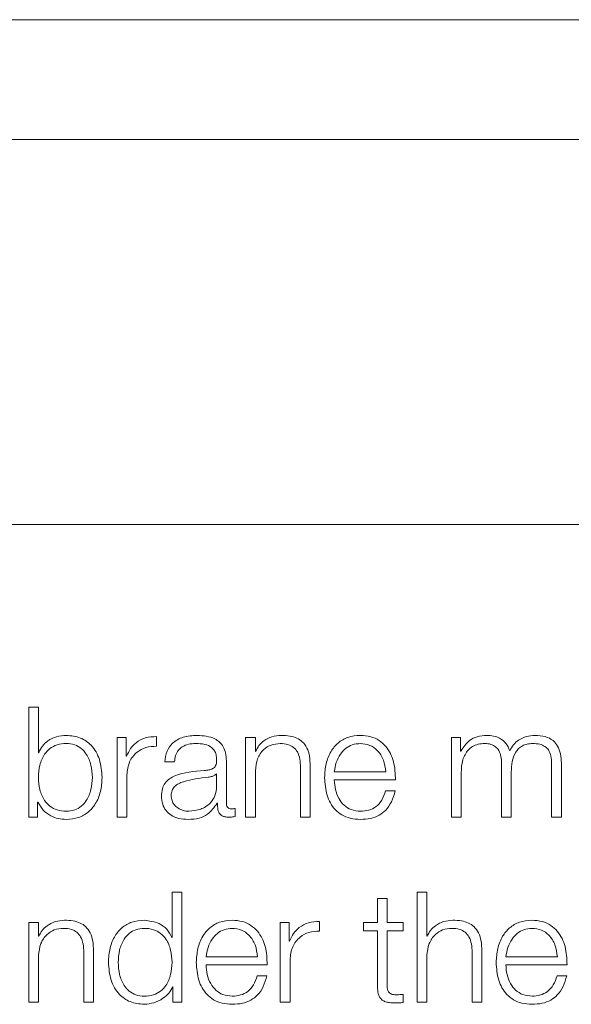
# Model space of a CAD drawing. Units: inches. Extents: x 2 to 195, y -7 to 151.
# Drawn here: x 55 to 56, y 92 to 92 of the extents above; entities that cross this region are included whole.
import ezdxf

# ---------------------------------------------------------------- set-up
doc = ezdxf.new("R2010")
doc.units = ezdxf.units.IN
doc.header["$MEASUREMENT"] = 0
doc.linetypes.add('SLD-Solid', pattern=[0])

msp = doc.modelspace()

# ---------------------------------------------------------------- linework, layer by layer
at = {"color": 7, "linetype": 'SLD-Solid', "lineweight": 15, "ltscale": 18}
for p, q in [((57.748195, 92.3354366), (50.748195, 92.3354366)), ((57.529445, 92.2383432), (50.966945, 92.2383432)), ((50.841945, 91.9258432), (57.654445, 91.9258432)), ((55.0766998, 91.7776567), (55.0766998, 91.6884233)), ((55.0845529, 91.7776567), (55.0766998, 91.7776567)), ((55.0845529, 91.7406694), (55.0845529, 91.7776567)), ((55.14845, 91.7529103), (55.14845, 91.6884233)), ((55.1556792, 91.7529103), (55.14845, 91.7529103)), ((55.1556792, 91.7378007), (55.1556792, 91.7529103)), ((55.1803103, 91.7459252), (55.1803103, 91.7537851)), ((55.2604291, 91.7529103), (55.2525759, 91.7529103)), ((55.2525759, 91.7529103), (55.2525759, 91.6884233)), ((55.2604291, 91.7417951), (55.2604291, 91.7529103)), ((55.4194325, 91.7529103), (55.4194325, 91.6884233)), ((55.4266618, 91.7529103), (55.4194325, 91.7529103)), ((55.4266618, 91.742046), (55.4266618, 91.7529103)), ((55.0848106, 91.7406694), (55.0845529, 91.7406694)), ((55.1559369, 91.7378007), (55.1556792, 91.7378007)), ((55.2606868, 91.7417951), (55.2604291, 91.7417951)), ((55.4270415, 91.742046), (55.4266618, 91.742046)), ((55.1870649, 91.7331553), (55.1949316, 91.7331553)), ((55.2369374, 91.6997826), (55.2369374, 91.7340369)), ((55.2970638, 91.7286726), (55.2970638, 91.6884233)), ((55.3049305, 91.6884233), (55.3049305, 91.7299204)), ((55.4600548, 91.7321719), (55.4600548, 91.6884233)), ((55.5006906, 91.7317989), (55.5006906, 91.6884233)), ((55.5085438, 91.6884233), (55.5085438, 91.7321719)), ((55.1563032, 91.6884233), (55.1563032, 91.7227996)), ((55.2290706, 91.7236609), (55.2288265, 91.7236609)), ((55.2290706, 91.713407), (55.2290706, 91.7236609)), ((55.2604291, 91.6884233), (55.2604291, 91.7260481)), ((55.3244211, 91.7251597), (55.3661963, 91.7251597)), ((55.4272857, 91.6884233), (55.4272857, 91.7244204)), ((55.4679215, 91.6884233), (55.4679215, 91.7249223)), ((55.3244211, 91.7185475), (55.3740359, 91.7185475)), ((55.3737918, 91.7096567), (55.3659386, 91.7096567)), ((55.083929, 91.700671), (55.0841867, 91.700671)), ((55.083929, 91.6884233), (55.083929, 91.700671)), ((55.2294504, 91.6996605), (55.2296945, 91.6996605)), ((55.2440582, 91.6889251), (55.2440582, 91.6955305)), ((55.0766998, 91.6884233), (55.083929, 91.6884233)), ((55.14845, 91.6884233), (55.1563032, 91.6884233)), ((55.2525759, 91.6884233), (55.2604291, 91.6884233)), ((55.2970638, 91.6884233), (55.3049305, 91.6884233)), ((55.4194325, 91.6884233), (55.4272857, 91.6884233)), ((55.4600548, 91.6884233), (55.4679215, 91.6884233)), ((55.5006906, 91.6884233), (55.5085438, 91.6884233)), ((55.1929378, 91.6276594), (55.1929378, 91.5906721)), ((55.2008046, 91.6276594), (55.1929378, 91.6276594)), ((55.2008046, 91.5384192), (55.2008046, 91.6276594)), ((55.3916954, 91.6276594), (55.3916954, 91.5384192)), ((55.3995486, 91.6276594), (55.3916954, 91.6276594)), ((55.3995486, 91.5917978), (55.3995486, 91.6276594)), ((55.3594417, 91.6222815), (55.3594417, 91.6029062)), ((55.3672949, 91.6222815), (55.3594417, 91.6222815)), ((55.3672949, 91.6029062), (55.3672949, 91.6222815)), ((55.0768083, 91.6029062), (55.0768083, 91.5384192)), ((55.084675, 91.6029062), (55.0768083, 91.6029062)), ((55.084675, 91.5917978), (55.084675, 91.6029062)), ((55.2806928, 91.6029062), (55.2806928, 91.5384192)), ((55.2879221, 91.6029062), (55.2806928, 91.6029062)), ((55.2879221, 91.5877966), (55.2879221, 91.6029062)), ((55.3125532, 91.5959211), (55.3125532, 91.6037811)), ((55.3481841, 91.6029062), (55.3481841, 91.5962941)), ((55.3594417, 91.6029062), (55.3481841, 91.6029062)), ((55.3804243, 91.6029062), (55.3672949, 91.6029062)), ((55.3804243, 91.5962941), (55.3804243, 91.6029062)), ((55.3481841, 91.5962941), (55.3594417, 91.5962941)), ((55.3594417, 91.5962941), (55.3594417, 91.5521589)), ((55.3672949, 91.5962941), (55.3804243, 91.5962941)), ((55.3672949, 91.5527828), (55.3672949, 91.5962941)), ((55.0849192, 91.5917978), (55.084675, 91.5917978)), ((55.1929378, 91.5906721), (55.1926937, 91.5906721)), ((55.2881798, 91.5877966), (55.2879221, 91.5877966)), ((55.3998063, 91.5917978), (55.3995486, 91.5917978)), ((55.1213097, 91.5786685), (55.1213097, 91.5384192)), ((55.1291764, 91.5384192), (55.1291764, 91.5799231)), ((55.4361833, 91.5786685), (55.4361833, 91.5384192)), ((55.44405, 91.5384192), (55.44405, 91.5799231)), ((55.084675, 91.5384192), (55.084675, 91.576044)), ((55.2204308, 91.5751556), (55.2621924, 91.5751556)), ((55.288546, 91.5384192), (55.288546, 91.5727956)), ((55.3995486, 91.5384192), (55.3995486, 91.576044)), ((55.4635541, 91.5751556), (55.5053157, 91.5751556)), ((55.2204308, 91.5685434), (55.2700456, 91.5685434)), ((55.4635541, 91.5685434), (55.5131689, 91.5685434)), ((55.2698014, 91.5596594), (55.2619347, 91.5596594)), ((55.5129248, 91.5596594), (55.505058, 91.5596594)), ((55.1933176, 91.5506601), (55.1935617, 91.5506601)), ((55.1935617, 91.5506601), (55.1935617, 91.5384192)), ((55.0768083, 91.5384192), (55.084675, 91.5384192)), ((55.1213097, 91.5384192), (55.1291764, 91.5384192)), ((55.1935617, 91.5384192), (55.2008046, 91.5384192)), ((55.2806928, 91.5384192), (55.288546, 91.5384192)), ((55.3804243, 91.5379241), (55.3804243, 91.5446584)), ((55.3916954, 91.5384192), (55.3995486, 91.5384192)), ((55.4361833, 91.5384192), (55.44405, 91.5384192))]:
    msp.add_line(p, q, dxfattribs=at)
for points, knots in [([(55.1071766, 91.754782), (55.1045055, 91.7545687), (55.0992269, 91.7541471), (55.0925503, 91.750884), (55.0874711, 91.7463159), (55.0857061, 91.7425699), (55.0848106, 91.7406694)], [0, 0, 0, 0, 0.28418929, 0.56161846, 0.77758315, 1, 1, 1, 1]), ([(55.1361751, 91.7206566), (55.1358023, 91.7255685), (55.1350883, 91.7349753), (55.1285651, 91.746558), (55.1185652, 91.7537117), (55.1111174, 91.7544117), (55.1071766, 91.754782)], [0, 0, 0, 0, 0.29217469, 0.55954747, 0.76694937, 1, 1, 1, 1]), ([(55.1803103, 91.7537851), (55.1772401, 91.7536591), (55.1713385, 91.7534168), (55.1640257, 91.7494788), (55.1588489, 91.7440982), (55.1569256, 91.7399389), (55.1559369, 91.7378007)], [0, 0, 0, 0, 0.2923174, 0.56188155, 0.7747791, 1, 1, 1, 1]), ([(55.2131744, 91.754782), (55.2093503, 91.7545541), (55.2022066, 91.7541281), (55.1933526, 91.7493194), (55.1881441, 91.7417466), (55.1874418, 91.7361557), (55.1870649, 91.7331553)], [0, 0, 0, 0, 0.3000364, 0.56049768, 0.76413823, 1, 1, 1, 1]), ([(55.2369374, 91.7340369), (55.2368288, 91.7362111), (55.2366306, 91.7401823), (55.2346471, 91.7454656), (55.2315926, 91.7493784), (55.2248648, 91.7540303), (55.2182364, 91.7544565), (55.2131744, 91.754782)], [0, 0, 0, 0, 0.18079566, 0.3302244, 0.46247632, 0.58949831, 1, 1, 1, 1]), ([(55.2813032, 91.754782), (55.2787834, 91.7545532), (55.273825, 91.7541028), (55.2676909, 91.7508912), (55.2630979, 91.7467469), (55.261485, 91.7434344), (55.2606868, 91.7417951)], [0, 0, 0, 0, 0.29204852, 0.57470131, 0.78953398, 1, 1, 1, 1]), ([(55.3049305, 91.7299204), (55.3048405, 91.7325898), (55.3046726, 91.7375665), (55.3026984, 91.7444683), (55.2990362, 91.7495951), (55.294049, 91.7527739), (55.2881103, 91.7545237), (55.2837121, 91.7546906), (55.2813032, 91.754782)], [0, 0, 0, 0, 0.20202377, 0.37663454, 0.53641378, 0.66731261, 0.81778569, 1, 1, 1, 1]), ([(55.3456749, 91.754782), (55.3421812, 91.7544964), (55.3356181, 91.7539598), (55.3272048, 91.7489677), (55.3210899, 91.741422), (55.3172566, 91.7316866), (55.3168001, 91.7243747), (55.3165679, 91.7206566)], [0, 0, 0, 0, 0.2067635, 0.38841354, 0.5647565, 0.77867628, 1, 1, 1, 1]), ([(55.3740359, 91.7185475), (55.3738464, 91.7235438), (55.3734799, 91.7332101), (55.36805, 91.7444747), (55.3609239, 91.7509246), (55.3538094, 91.7542298), (55.3484916, 91.7545908), (55.3456749, 91.754782)], [0, 0, 0, 0, 0.28752025, 0.5562563, 0.6938253, 0.83783045, 1, 1, 1, 1]), ([(55.4481868, 91.754782), (55.4455475, 91.7545869), (55.4405533, 91.7542177), (55.432544, 91.7502169), (55.4291252, 91.7451402), (55.4270415, 91.742046)], [0, 0, 0, 0, 0.30444827, 0.57607297, 1, 1, 1, 1]), ([(55.4666873, 91.7421749), (55.4658149, 91.7443323), (55.4641193, 91.7485254), (55.4590078, 91.7524354), (55.4535913, 91.754459), (55.450015, 91.7546728), (55.4481868, 91.754782)], [0, 0, 0, 0, 0.28568334, 0.55525264, 0.77264669, 1, 1, 1, 1]), ([(55.4871815, 91.754782), (55.4848246, 91.7546014), (55.4801442, 91.7542426), (55.4741541, 91.7513566), (55.4694762, 91.7472648), (55.4676342, 91.7439031), (55.4666873, 91.7421749)], [0, 0, 0, 0, 0.27719823, 0.55045581, 0.76889862, 1, 1, 1, 1]), ([(55.5085438, 91.7321719), (55.5084298, 91.7347644), (55.5082202, 91.7395274), (55.5059617, 91.7459656), (55.5017723, 91.7510825), (55.4951785, 91.7543444), (55.4899927, 91.7546282), (55.4871815, 91.754782)], [0, 0, 0, 0, 0.21814033, 0.40077987, 0.56494984, 0.76416109, 1, 1, 1, 1]), ([(55.1283219, 91.7206566), (55.1281092, 91.724002), (55.1276927, 91.7305519), (55.1243591, 91.7386793), (55.1195503, 91.7442932), (55.1138674, 91.7475355), (55.1069386, 91.7485039), (55.0998895, 91.7475555), (55.0937057, 91.7443739), (55.0885787, 91.7387517), (55.0851535, 91.730567), (55.0847557, 91.7240024), (55.0845529, 91.7206566)], [0, 0, 0, 0, 0.12704257, 0.24873972, 0.32627091, 0.40467775, 0.49182291, 0.58789671, 0.67123217, 0.75077204, 0.87297717, 1, 1, 1, 1]), ([(55.1563032, 91.7227996), (55.1567051, 91.726371), (55.1574854, 91.7333048), (55.1636621, 91.7411542), (55.1716979, 91.7455799), (55.1773544, 91.7458067), (55.1803103, 91.7459252)], [0, 0, 0, 0, 0.28382061, 0.55105049, 0.76539465, 1, 1, 1, 1]), ([(55.1949316, 91.7331553), (55.1950887, 91.7349414), (55.195381, 91.7382653), (55.1976428, 91.7426142), (55.2012876, 91.74586), (55.2063169, 91.7478587), (55.2101573, 91.7480624), (55.2121842, 91.7481699)], [0, 0, 0, 0, 0.20694343, 0.38509911, 0.5546121, 0.76492083, 1, 1, 1, 1]), ([(55.2121842, 91.7481699), (55.2146194, 91.7480833), (55.2191587, 91.747922), (55.2245649, 91.7456799), (55.2274659, 91.7423495), (55.2288614, 91.7389036), (55.2289969, 91.7363194), (55.2290706, 91.7349117)], [0, 0, 0, 0, 0.29748805, 0.55453105, 0.68518068, 0.82850432, 1, 1, 1, 1]), ([(55.2604291, 91.7260481), (55.2607804, 91.7293728), (55.2614485, 91.7356959), (55.2664056, 91.7431433), (55.2732227, 91.7474951), (55.2781193, 91.7479382), (55.2806792, 91.7481699)], [0, 0, 0, 0, 0.29666474, 0.56420388, 0.77216795, 1, 1, 1, 1]), ([(55.2806792, 91.7481699), (55.2827879, 91.7480482), (55.2866125, 91.7478274), (55.2915826, 91.7453044), (55.2949989, 91.7410655), (55.2968232, 91.7353086), (55.2969802, 91.7309791), (55.2970638, 91.7286726)], [0, 0, 0, 0, 0.215580519, 0.391017902, 0.555050121, 0.762962326, 1, 1, 1, 1]), ([(55.3456749, 91.7481699), (55.3434265, 91.7479675), (55.3390977, 91.7475779), (55.3334478, 91.7442605), (55.3289668, 91.7392814), (55.3257092, 91.7327625), (55.3248545, 91.7277177), (55.3244211, 91.7251597)], [0, 0, 0, 0, 0.194873404, 0.375186896, 0.555209105, 0.774460154, 1, 1, 1, 1]), ([(55.3661963, 91.7251597), (55.3657916, 91.7284232), (55.3650009, 91.7348003), (55.3601443, 91.7424436), (55.3533431, 91.7473527), (55.3482931, 91.7478909), (55.3456749, 91.7481699)], [0, 0, 0, 0, 0.28660113, 0.56004274, 0.77189977, 1, 1, 1, 1]), ([(55.4272857, 91.7244204), (55.4275099, 91.727939), (55.4279273, 91.7344906), (55.4317134, 91.7420018), (55.4365453, 91.7459494), (55.4412443, 91.7478639), (55.4447123, 91.7480636), (55.4465592, 91.7481699)], [0, 0, 0, 0, 0.30476306, 0.56746338, 0.69981151, 0.84013127, 1, 1, 1, 1]), ([(55.4465592, 91.7481699), (55.4482382, 91.7480566), (55.4513366, 91.7478475), (55.4553543, 91.7456864), (55.4582125, 91.7422067), (55.4598637, 91.7375344), (55.4599891, 91.7340163), (55.4600548, 91.7321719)], [0, 0, 0, 0, 0.21032749, 0.38814437, 0.55738089, 0.76796211, 1, 1, 1, 1]), ([(55.4679215, 91.7249223), (55.468044, 91.7278378), (55.4682779, 91.7334059), (55.4705823, 91.740002), (55.4737876, 91.7441106), (55.476944, 91.7464323), (55.4809267, 91.7479283), (55.483862, 91.7480857), (55.4854318, 91.7481699)], [0, 0, 0, 0, 0.26477606, 0.50568267, 0.61931624, 0.73398945, 0.85773058, 1, 1, 1, 1]), ([(55.4854318, 91.7481699), (55.4873031, 91.7480858), (55.4906905, 91.7479336), (55.4952142, 91.7461412), (55.4985742, 91.7427934), (55.5004611, 91.7377694), (55.5006094, 91.7339127), (55.5006906, 91.7317989)], [0, 0, 0, 0, 0.21699516, 0.39282623, 0.55223579, 0.75460051, 1, 1, 1, 1]), ([(55.2290706, 91.7349117), (55.229041, 91.7340262), (55.2289879, 91.7324382), (55.2283736, 91.7303107), (55.2272927, 91.7287187), (55.2254346, 91.7274052), (55.2225595, 91.7265921), (55.2202212, 91.7263119), (55.2189252, 91.7261566)], [0, 0, 0, 0, 0.172327804, 0.309048832, 0.425879824, 0.540255192, 0.745204877, 1, 1, 1, 1]), ([(55.0845529, 91.7206566), (55.0847557, 91.7173125), (55.0851535, 91.7107508), (55.088579, 91.70257), (55.0937061, 91.6969508), (55.0998898, 91.693771), (55.1069386, 91.6928231), (55.1138671, 91.6937909), (55.1195499, 91.6970313), (55.1243588, 91.7026424), (55.1276926, 91.7107659), (55.1281092, 91.7173129), (55.1283219, 91.7206566)], [0, 0, 0, 0, 0.12699674, 0.24918661, 0.32872879, 0.41207961, 0.50818014, 0.59534936, 0.6737696, 0.75130197, 0.8729835, 1, 1, 1, 1]), ([(55.1071766, 91.6865447), (55.1105519, 91.6868141), (55.1169322, 91.6873233), (55.1252308, 91.6920483), (55.131464, 91.6994062), (55.1354727, 91.7092601), (55.1359354, 91.7167676), (55.1361751, 91.7206566)], [0, 0, 0, 0, 0.2001409, 0.37833054, 0.55283379, 0.76835613, 1, 1, 1, 1]), ([(55.2189252, 91.7261566), (55.210784, 91.7255552), (55.2009263, 91.7248272), (55.1907145, 91.7196636), (55.1870532, 91.716125), (55.184672, 91.7111911), (55.1844471, 91.7074452), (55.1843251, 91.7054114)], [0, 0, 0, 0, 0.53304483, 0.64542456, 0.75263768, 0.8656928, 1, 1, 1, 1]), ([(55.2221804, 91.7207855), (55.2153959, 91.7200473), (55.2071614, 91.7191515), (55.1981966, 91.7157582), (55.1948641, 91.7134389), (55.192532, 91.7100322), (55.1923006, 91.7073339), (55.1921783, 91.7059065)], [0, 0, 0, 0, 0.555653105, 0.674405712, 0.781391502, 0.884347581, 1, 1, 1, 1]), ([(55.2288265, 91.7236609), (55.2284074, 91.7231841), (55.2275002, 91.7221521), (55.2250835, 91.7213384), (55.2232766, 91.7209943), (55.2221804, 91.7207855)], [0, 0, 0, 0, 0.25245435, 0.5464935, 1, 1, 1, 1]), ([(55.3165679, 91.7206566), (55.3168971, 91.7157414), (55.3175246, 91.7063715), (55.3233217, 91.6956939), (55.3305656, 91.6899097), (55.3376529, 91.6870196), (55.3428901, 91.6867096), (55.3456749, 91.6865447)], [0, 0, 0, 0, 0.29054688, 0.55386685, 0.69012206, 0.83523159, 1, 1, 1, 1]), ([(55.2065554, 91.6931569), (55.2098166, 91.693476), (55.2161496, 91.6940957), (55.2236862, 91.6989979), (55.2283621, 91.7058137), (55.2288284, 91.710811), (55.2290706, 91.713407)], [0, 0, 0, 0, 0.288300208, 0.559855654, 0.771358432, 1, 1, 1, 1]), ([(55.3456749, 91.6931569), (55.343099, 91.693392), (55.3382363, 91.6938358), (55.3321245, 91.6978133), (55.3277658, 91.7035624), (55.3250163, 91.7106682), (55.3246184, 91.7159354), (55.3244211, 91.7185475)], [0, 0, 0, 0, 0.20746847, 0.39165003, 0.57213401, 0.78781788, 1, 1, 1, 1]), ([(55.1843251, 91.7054114), (55.1844856, 91.7031921), (55.1847864, 91.6990354), (55.187691, 91.6935974), (55.1923247, 91.6895321), (55.1986216, 91.6869714), (55.2034249, 91.686691), (55.2059315, 91.6865447)], [0, 0, 0, 0, 0.20464303, 0.38328786, 0.55543113, 0.76799558, 1, 1, 1, 1]), ([(55.1921783, 91.7059065), (55.1923066, 91.7045175), (55.1925552, 91.701828), (55.1946083, 91.6983073), (55.1976966, 91.6955126), (55.2017933, 91.6935492), (55.2049526, 91.6932889), (55.2065554, 91.6931569)], [0, 0, 0, 0, 0.19419932, 0.37602403, 0.55691164, 0.77520094, 1, 1, 1, 1]), ([(55.3659386, 91.7096567), (55.3651053, 91.7071023), (55.3634987, 91.7021772), (55.3585652, 91.6966851), (55.3523358, 91.6936024), (55.3479929, 91.6933119), (55.3456749, 91.6931569)], [0, 0, 0, 0, 0.28188128, 0.543485354, 0.756334426, 1, 1, 1, 1]), ([(55.3456749, 91.6865447), (55.3484697, 91.6866848), (55.3536905, 91.6869465), (55.3608177, 91.6895846), (55.3667773, 91.6941839), (55.3713704, 91.7010503), (55.3729547, 91.7066814), (55.3737918, 91.7096567)], [0, 0, 0, 0, 0.20960314, 0.39155872, 0.56174467, 0.76843213, 1, 1, 1, 1]), ([(55.0841867, 91.700671), (55.0854388, 91.6983713), (55.0879442, 91.6937695), (55.0940743, 91.6894402), (55.100608, 91.6869622), (55.1049526, 91.6866861), (55.1071766, 91.6865447)], [0, 0, 0, 0, 0.272191824, 0.544669495, 0.766909242, 1, 1, 1, 1]), ([(55.2059315, 91.6865447), (55.2089546, 91.6866929), (55.2144496, 91.6869623), (55.2232614, 91.6911068), (55.2270894, 91.6963974), (55.2294504, 91.6996605)], [0, 0, 0, 0, 0.3191112, 0.58005017, 1, 1, 1, 1]), ([(55.2296945, 91.6996605), (55.2297171, 91.697959), (55.2297579, 91.6948886), (55.2311864, 91.6911653), (55.2335401, 91.6893512), (55.2360227, 91.6885363), (55.2378902, 91.6884637), (55.2389312, 91.6884233)], [0, 0, 0, 0, 0.30172884, 0.54446513, 0.66994323, 0.81600819, 1, 1, 1, 1]), ([(55.2415625, 91.6950354), (55.2410291, 91.6950633), (55.2400429, 91.6951149), (55.2387174, 91.6956555), (55.2376829, 91.6966161), (55.2370307, 91.6980563), (55.2369701, 91.6991782), (55.2369374, 91.6997826)], [0, 0, 0, 0, 0.211175425, 0.390414665, 0.556100525, 0.760881204, 1, 1, 1, 1]), ([(55.2389312, 91.6884233), (55.239932, 91.6884344), (55.2416569, 91.6884535), (55.2433481, 91.6887857), (55.2440582, 91.6889251)], [0, 0, 0, 0, 0.58018232, 1, 1, 1, 1]), ([(55.2440582, 91.6955305), (55.2436238, 91.6953863), (55.2428119, 91.6951169), (55.241959, 91.6950613), (55.2415625, 91.6950354)], [0, 0, 0, 0, 0.535086521, 1, 1, 1, 1]), ([(55.1055626, 91.6047848), (55.1030412, 91.6045553), (55.0980777, 91.6041037), (55.0919366, 91.6008914), (55.0873346, 91.5967491), (55.0857185, 91.5934363), (55.0849192, 91.5917978)], [0, 0, 0, 0, 0.29202135, 0.57485184, 0.78972932, 1, 1, 1, 1]), ([(55.1291764, 91.5799231), (55.1290863, 91.5825925), (55.1289184, 91.5875691), (55.1269449, 91.5944706), (55.1232847, 91.5995973), (55.1183002, 91.6027764), (55.1123652, 91.6045264), (55.1079698, 91.6046933), (55.1055626, 91.6047848)], [0, 0, 0, 0, 0.2020838, 0.37674199, 0.53654369, 0.66743075, 0.81786074, 1, 1, 1, 1]), ([(55.1703141, 91.6047848), (55.1669388, 91.6045154), (55.1605584, 91.6040062), (55.1522596, 91.5992803), (55.1460262, 91.5919202), (55.1420178, 91.5820618), (55.1415553, 91.5745507), (55.1413156, 91.5706593)], [0, 0, 0, 0, 0.20009176, 0.37824339, 0.55272877, 0.76827246, 1, 1, 1, 1]), ([(55.1926937, 91.5906721), (55.191492, 91.5930412), (55.1891152, 91.5977269), (55.1812279, 91.6034299), (55.1744761, 91.6042681), (55.1703141, 91.6047848)], [0, 0, 0, 0, 0.28173686, 0.55723678, 1, 1, 1, 1]), ([(55.2416846, 91.6047848), (55.2381904, 91.6044989), (55.2316258, 91.6039618), (55.2232104, 91.5989685), (55.217092, 91.5914227), (55.2132542, 91.5816881), (55.2127966, 91.5743766), (55.212564, 91.5706593)], [0, 0, 0, 0, 0.20676271, 0.38845292, 0.56483612, 0.7787551, 1, 1, 1, 1]), ([(55.2700456, 91.5685434), (55.2698534, 91.5735401), (55.2694818, 91.583207), (55.2640552, 91.5944732), (55.2569314, 91.6009259), (55.2498183, 91.6042324), (55.244501, 91.6045935), (55.2416846, 91.6047848)], [0, 0, 0, 0, 0.28755035, 0.55631307, 0.69386846, 0.83784782, 1, 1, 1, 1]), ([(55.3125532, 91.6037811), (55.3094837, 91.6036554), (55.3035841, 91.6034139), (55.2962729, 91.5994768), (55.2910969, 91.5940952), (55.2891704, 91.5899356), (55.2881798, 91.5877966)], [0, 0, 0, 0, 0.29224907, 0.56170277, 0.7746127, 1, 1, 1, 1]), ([(55.4204362, 91.6047848), (55.4179136, 91.6045557), (55.4129508, 91.6041052), (55.4068126, 91.6008918), (55.4022183, 91.5967476), (55.4006046, 91.5934361), (55.3998063, 91.5917978)], [0, 0, 0, 0, 0.29225449, 0.57494891, 0.78971448, 1, 1, 1, 1]), ([(55.44405, 91.5799231), (55.4439602, 91.5825925), (55.4437927, 91.5875688), (55.4418222, 91.5944703), (55.4381638, 91.5995976), (55.4331792, 91.6027768), (55.4272421, 91.6045265), (55.4228448, 91.6046934), (55.4204362, 91.6047848)], [0, 0, 0, 0, 0.20206336, 0.37668785, 0.53644426, 0.66731224, 0.81776768, 1, 1, 1, 1]), ([(55.4847944, 91.6047848), (55.4813023, 91.6044988), (55.4747409, 91.6039615), (55.46633, 91.5989677), (55.4602143, 91.5914221), (55.4563776, 91.581688), (55.45592, 91.5743766), (55.4556874, 91.5706593)], [0, 0, 0, 0, 0.206686592, 0.388349875, 0.564745293, 0.778705288, 1, 1, 1, 1]), ([(55.5131689, 91.5685434), (55.5129794, 91.5735402), (55.5126127, 91.5832081), (55.507181, 91.5944748), (55.5000519, 91.6009263), (55.4929336, 91.6042324), (55.4876128, 91.6045935), (55.4847944, 91.6047848)], [0, 0, 0, 0, 0.28745563, 0.55617205, 0.69375015, 0.83778214, 1, 1, 1, 1]), ([(55.084675, 91.576044), (55.0850238, 91.5793693), (55.0856873, 91.5856948), (55.09065, 91.5931446), (55.0974741, 91.5974974), (55.1023759, 91.5979408), (55.1049387, 91.5981726)], [0, 0, 0, 0, 0.29649328, 0.56399875, 0.77204494, 1, 1, 1, 1]), ([(55.1049387, 91.5981726), (55.1070453, 91.5980507), (55.1108671, 91.5978296), (55.1158328, 91.5953041), (55.1192457, 91.5910634), (55.1210689, 91.5853056), (55.121226, 91.5809753), (55.1213097, 91.5786685)], [0, 0, 0, 0, 0.21541881, 0.3907993, 0.55487003, 0.76288065, 1, 1, 1, 1]), ([(55.1929378, 91.5706593), (55.192735, 91.5740041), (55.1923369, 91.5805679), (55.1889118, 91.5887518), (55.1837852, 91.594375), (55.1776015, 91.5975578), (55.1705525, 91.5985067), (55.1636244, 91.5975381), (55.1579437, 91.5942944), (55.153139, 91.5886788), (55.1498105, 91.580552), (55.1493947, 91.5740036), (55.1491824, 91.5706593)], [0, 0, 0, 0, 0.12700264, 0.24922672, 0.32878612, 0.41213809, 0.50822475, 0.59536917, 0.67376458, 0.75128786, 0.87298081, 1, 1, 1, 1]), ([(55.2416846, 91.5981726), (55.2394344, 91.5979703), (55.2351033, 91.5975808), (55.2294515, 91.5942616), (55.2249719, 91.5892798), (55.2217178, 91.582759), (55.2208638, 91.5777138), (55.2204308, 91.5751556)], [0, 0, 0, 0, 0.194975842, 0.375293396, 0.555283739, 0.774497633, 1, 1, 1, 1]), ([(55.2621924, 91.5751556), (55.2617877, 91.5784194), (55.2609968, 91.5847973), (55.2561432, 91.5924417), (55.2493474, 91.5973542), (55.2443005, 91.5978932), (55.2416846, 91.5981726)], [0, 0, 0, 0, 0.28669316, 0.56022257, 0.77205532, 1, 1, 1, 1]), ([(55.288546, 91.5727956), (55.288948, 91.5763672), (55.2897284, 91.5833019), (55.2959044, 91.5911527), (55.3039406, 91.5955791), (55.3095972, 91.5958037), (55.3125532, 91.5959211)], [0, 0, 0, 0, 0.28383494, 0.55108522, 0.76541642, 1, 1, 1, 1]), ([(55.3995486, 91.576044), (55.3999, 91.5793691), (55.4005683, 91.5856933), (55.4055248, 91.5931427), (55.4123417, 91.5974972), (55.4172387, 91.5979408), (55.4197987, 91.5981726)], [0, 0, 0, 0, 0.29666126, 0.56423001, 0.77219558, 1, 1, 1, 1]), ([(55.4197987, 91.5981726), (55.4219074, 91.5980508), (55.4257324, 91.5978298), (55.4307024, 91.5953048), (55.4341183, 91.591064), (55.4359426, 91.5853057), (55.4360996, 91.5809753), (55.4361833, 91.5786685)], [0, 0, 0, 0, 0.21554717, 0.3909791, 0.55503313, 0.76297339, 1, 1, 1, 1]), ([(55.4847944, 91.5981726), (55.4825463, 91.5979702), (55.4782184, 91.5975804), (55.472571, 91.5942609), (55.4680942, 91.5892793), (55.4648411, 91.5827588), (55.4639872, 91.5777138), (55.4635541, 91.5751556)], [0, 0, 0, 0, 0.194861809, 0.375139797, 0.555147859, 0.774422505, 1, 1, 1, 1]), ([(55.5053157, 91.5751556), (55.5049117, 91.5784193), (55.5041222, 91.5847969), (55.4992697, 91.5924438), (55.4924669, 91.5973557), (55.4874145, 91.5978937), (55.4847944, 91.5981726)], [0, 0, 0, 0, 0.2865574, 0.55994889, 0.77179213, 1, 1, 1, 1]), ([(55.1413156, 91.5706593), (55.1416883, 91.5657482), (55.142402, 91.5563437), (55.1489262, 91.5447647), (55.1589266, 91.5376166), (55.1663735, 91.5369174), (55.1703141, 91.5365475)], [0, 0, 0, 0, 0.29218037, 0.55951203, 0.76691022, 1, 1, 1, 1]), ([(55.1491824, 91.5706593), (55.1493945, 91.5673148), (55.1498098, 91.5607676), (55.1531387, 91.5526432), (55.1579443, 91.5470324), (55.1636253, 91.543793), (55.1705525, 91.5428261), (55.1776007, 91.5437733), (55.1837845, 91.5469519), (55.188912, 91.5525701), (55.1923376, 91.5607517), (55.1927352, 91.5673142), (55.1929378, 91.5706593)], [0, 0, 0, 0, 0.12705738, 0.24871978, 0.32621976, 0.40461074, 0.49177193, 0.58787767, 0.67122766, 0.75076527, 0.87295917, 1, 1, 1, 1]), ([(55.212564, 91.5706593), (55.2128937, 91.5657429), (55.2135221, 91.556371), (55.2193253, 91.5456937), (55.2265726, 91.5399113), (55.2336615, 91.5370222), (55.2388996, 91.5367123), (55.2416846, 91.5365475)], [0, 0, 0, 0, 0.29055942, 0.55387169, 0.69013281, 0.83524679, 1, 1, 1, 1]), ([(55.4556874, 91.5706593), (55.4560171, 91.5657429), (55.4566455, 91.5563715), (55.4624465, 91.5456945), (55.4696907, 91.5399116), (55.4767759, 91.5370223), (55.4820111, 91.5367123), (55.4847944, 91.5365475)], [0, 0, 0, 0, 0.29062432, 0.55397575, 0.69023048, 0.83531049, 1, 1, 1, 1]), ([(55.2416846, 91.5431596), (55.239107, 91.5433945), (55.2342424, 91.5438379), (55.2281286, 91.5478148), (55.2237712, 91.5535637), (55.2210249, 91.5606676), (55.2206277, 91.5659326), (55.2204308, 91.5685434)], [0, 0, 0, 0, 0.20761751, 0.39182972, 0.57228309, 0.78790331, 1, 1, 1, 1]), ([(55.4847944, 91.5431596), (55.4822188, 91.5433946), (55.4773574, 91.5438382), (55.4712482, 91.5478156), (55.4668935, 91.5535642), (55.4641482, 91.5606678), (55.4637511, 91.5659326), (55.4635541, 91.5685434)], [0, 0, 0, 0, 0.20751362, 0.39169109, 0.57216305, 0.78783911, 1, 1, 1, 1]), ([(55.2619347, 91.5596594), (55.2611048, 91.557104), (55.259505, 91.5521777), (55.2545734, 91.5466848), (55.2483448, 91.5436045), (55.2440025, 91.5433144), (55.2416846, 91.5431596)], [0, 0, 0, 0, 0.28191864, 0.54346086, 0.75629641, 1, 1, 1, 1]), ([(55.2416846, 91.5365475), (55.2444776, 91.5366875), (55.2496963, 91.5369492), (55.2568218, 91.5395861), (55.2627828, 91.5441839), (55.2673793, 91.5510504), (55.268964, 91.556683), (55.2698014, 91.5596594)], [0, 0, 0, 0, 0.20948152, 0.39140894, 0.56161421, 0.76834926, 1, 1, 1, 1]), ([(55.3736697, 91.5442854), (55.3729691, 91.5443566), (55.3717051, 91.5444851), (55.3700363, 91.5450947), (55.3688063, 91.5460404), (55.3678324, 91.5475818), (55.3673326, 91.5499015), (55.3673083, 91.5517589), (55.3672949, 91.5527828)], [0, 0, 0, 0, 0.17198573, 0.31027675, 0.42923899, 0.54495769, 0.74914881, 1, 1, 1, 1]), ([(55.505058, 91.5596594), (55.5042281, 91.5571039), (55.5026282, 91.5521771), (55.4976939, 91.5466839), (55.4914605, 91.5436042), (55.4871147, 91.5433144), (55.4847944, 91.5431596)], [0, 0, 0, 0, 0.28180122, 0.54328016, 0.75615239, 1, 1, 1, 1]), ([(55.4847944, 91.5365475), (55.4875908, 91.5366873), (55.4928137, 91.5369486), (55.4999434, 91.5395851), (55.5059041, 91.5441841), (55.5104977, 91.5510516), (55.5120856, 91.5566832), (55.5129248, 91.5596594)], [0, 0, 0, 0, 0.20967314, 0.3916061, 0.56173324, 0.76838393, 1, 1, 1, 1]), ([(55.1703141, 91.5365475), (55.1729938, 91.5368127), (55.1783922, 91.5373471), (55.1851459, 91.5408189), (55.190437, 91.5452474), (55.1923693, 91.5488783), (55.1933176, 91.5506601)], [0, 0, 0, 0, 0.2824214, 0.5689503, 0.7884666, 1, 1, 1, 1]), ([(55.3594417, 91.5521589), (55.359458, 91.5507597), (55.3594875, 91.5482134), (55.3601158, 91.5447419), (55.3613217, 91.5419606), (55.3632799, 91.5398479), (55.366014, 91.5384851), (55.3694839, 91.5377666), (55.3720285, 91.5377063), (55.3734256, 91.5376732)], [0, 0, 0, 0, 0.17679435, 0.32173891, 0.44348933, 0.55513661, 0.67844523, 0.82346136, 1, 1, 1, 1]), ([(55.3734256, 91.5376732), (55.3747307, 91.5377241), (55.3770634, 91.5378151), (55.3793965, 91.5378908), (55.3804243, 91.5379241)], [0, 0, 0, 0, 0.55952262, 1, 1, 1, 1]), ([(55.3804243, 91.5446584), (55.3791644, 91.5445382), (55.3769176, 91.5443239), (55.374661, 91.5442971), (55.3736697, 91.5442854)], [0, 0, 0, 0, 0.56070899, 1, 1, 1, 1])]:
    msp.add_open_spline(points, degree=3, knots=knots, dxfattribs=at)

doc.saveas('drawing.dxf')
